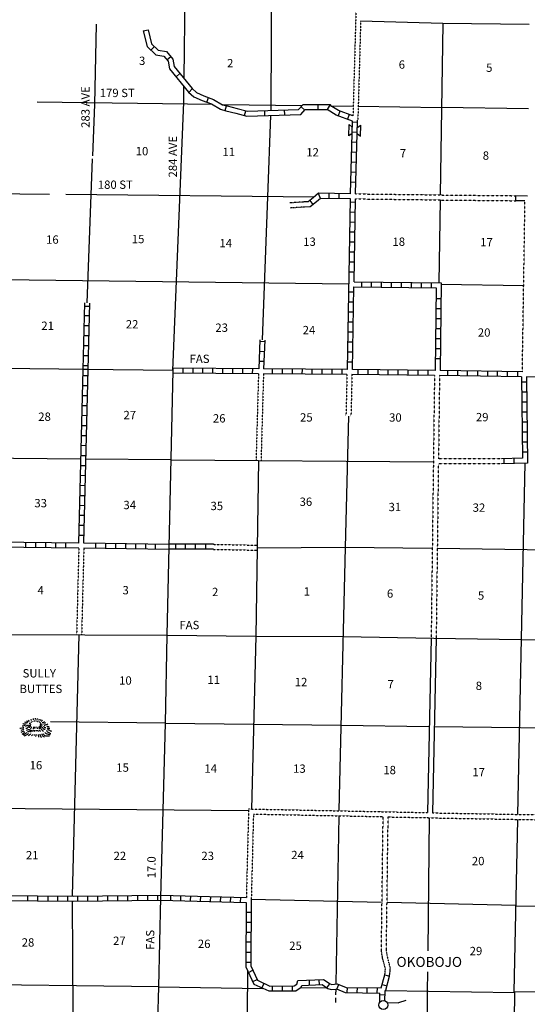
# Model space of a CAD drawing. Extents: x 1048813 to 1640443, y 16154738 to 16531543.
# Drawn here: x 1255638 to 1286115, y 16222564 to 16281679 of the extents above; entities that cross this region are included whole.
import ezdxf

# ---------------------------------------------------------------- set-up
doc = ezdxf.new("R2010")
doc.units = 0
doc.header["$MEASUREMENT"] = 0
doc.linetypes.add('DGN_STYLE_3', pattern=[0.0011, 0, -0.0011])
doc.linetypes.add('DGN_STYLE_4', pattern=[0.0022, 0, -0.0011, 0, -0.0011])
for name, color, linetype in [('L10', 7, 'CONTINUOUS'), ('L11', 7, 'CONTINUOUS'), ('L13', 7, 'CONTINUOUS'), ('L14', 7, 'CONTINUOUS'), ('L16', 7, 'CONTINUOUS'), ('L18', 7, 'CONTINUOUS'), ('L19', 7, 'CONTINUOUS'), ('L2', 7, 'CONTINUOUS'), ('L21', 7, 'CONTINUOUS'), ('L22', 7, 'CONTINUOUS'), ('L28', 7, 'CONTINUOUS'), ('L3', 7, 'CONTINUOUS'), ('L30', 7, 'CONTINUOUS'), ('L4', 7, 'CONTINUOUS'), ('L8', 7, 'CONTINUOUS'), ('L9', 7, 'CONTINUOUS')]:
    doc.layers.add(name, color=color, linetype=linetype)
doc.styles.add('STYLE-FONT002', font='font002.shx')

# ---------------------------------------------------------------- blocks, each defined once
blk = doc.blocks.new('MTN_1')
at = {"layer": 'L19', "color": 7, "linetype": 'CONTINUOUS', "flags": 128}
for points in [[(-671, 79), (-713, 58), (-781, 42), (-829, 42)], [(-591, 148), (-729, 148), (-755, 180), (-781, 201)], [(-507, 222), (-655, 275)], [(-465, 275), (-554, 333)], [(-391, 317), (-433, 391)], [(-264, 380), (-280, 454)], [(-137, 422), (-137, 496)], [(-21, 438), (-16, 512)], [(79, 407), (100, 491)], [(169, 396), (216, 480)], [(253, 380), (312, 438)], [(312, 322), (401, 391)], [(528, 222), (570, 238), (586, 248)], [(586, 137), (660, 137), (713, 180)], [(655, 42), (686, 21), (792, 5)], [(-729, -42), (-781, -79), (-840, -95), (-913, -111), (-956, -111)], [(-729, -137), (-781, -185), (-840, -211), (-908, -227)], [(-723, -243), (-771, -296), (-829, -317), (-898, -354)], [(702, -58), (734, -84), (845, -95)]]:
    blk.add_lwpolyline(points, dxfattribs=at)
at = {"layer": 'L19', "color": 7, "linetype": 'CONTINUOUS'}
for points, knots in [([(-454, 100), (-485, 62), (-530, 62), (-570, 48), (-591, 40), (-614, 24), (-634, 32)], [0, 0, 0, 0, 0.661443, 0.661443, 0.661443, 1, 1, 1, 1]), ([(-317, 148), (-319, 142), (-329, 142), (-333, 137), (-351, 116), (-359, 83), (-380, 63), (-393, 51), (-407, 41), (-422, 32), (-433, 26), (-443, 21), (-454, 16)], [0, 0, 0, 0, 0.097563, 0.097563, 0.097563, 0.54789, 0.54789, 0.54789, 0.818482, 0.818482, 0.818482, 1, 1, 1, 1]), ([(-306, 63), (-314, 52), (-324, 43), (-333, 32), (-345, 15), (-351, -5), (-364, -21), (-376, -35), (-391, -44), (-407, -53), (-411, -55), (-418, -55), (-422, -58)], [0, 0, 0, 0, 0.239325, 0.239325, 0.239325, 0.596675, 0.596675, 0.596675, 0.9031, 0.9031, 0.9031, 1, 1, 1, 1]), ([(-317, 206), (-329, 199), (-341, 194), (-354, 190), (-371, 185), (-391, 202), (-407, 201)], [0, 0, 0, 0, 0.427521, 0.427521, 0.427521, 1, 1, 1, 1]), ([(-248, 0), (-254, -24), (-262, -47), (-275, -69), (-287, -90), (-304, -107), (-317, -127), (-322, -135), (-325, -144), (-333, -153)], [0, 0, 0, 0, 0.417507, 0.417507, 0.417507, 0.825216, 0.825216, 0.825216, 1, 1, 1, 1]), ([(-248, 248), (-258, 259), (-268, 270), (-280, 280), (-288, 286), (-297, 291), (-306, 296)], [0, 0, 0, 0, 0.592665, 0.592665, 0.592665, 1, 1, 1, 1]), ([(-79, 317), (-83, 324), (-88, 331), (-90, 338), (-92, 346), (-85, 356), (-79, 364)], [0, 0, 0, 0, 0.453688, 0.453688, 0.453688, 1, 1, 1, 1]), ([(-58, 0), (-63, -22), (-61, -46), (-58, -69), (-56, -85), (-49, -100), (-48, -116)], [0, 0, 0, 0, 0.585071, 0.585071, 0.585071, 1, 1, 1, 1]), ([(0, 322), (8, 326), (18, 329), (21, 338), (24, 347), (24, 356), (26, 364)], [0, 0, 0, 0, 0.495022, 0.495022, 0.495022, 1, 1, 1, 1]), ([(42, 0), (49, 18), (71, -43), (79, -69), (87, -91), (75, -115), (84, -137)], [0, 0, 0, 0, 0.531019, 0.531019, 0.531019, 1, 1, 1, 1]), ([(100, 317), (104, 318), (108, 319), (111, 322), (118, 330), (120, 339), (121, 348)], [0, 0, 0, 0, 0.2934, 0.2934, 0.2934, 1, 1, 1, 1]), ([(153, 21), (167, -8), (178, -38), (185, -69), (188, -84), (192, -100), (195, -116), (197, -123), (199, -130), (201, -137)], [0, 0, 0, 0, 0.574674, 0.574674, 0.574674, 0.868567, 0.868567, 0.868567, 1, 1, 1, 1]), ([(169, 275), (180, 278), (191, 283), (201, 290), (207, 295), (213, 300), (216, 306)], [0, 0, 0, 0, 0.612574, 0.612574, 0.612574, 1, 1, 1, 1]), ([(227, 42), (228, 28), (232, 14), (238, 0), (243, -13), (253, -24), (259, -37), (268, -55), (270, -76), (280, -95), (287, -109), (298, -119), (312, -127)], [0, 0, 0, 0, 0.225933, 0.225933, 0.225933, 0.446826, 0.446826, 0.446826, 0.767517, 0.767517, 0.767517, 1, 1, 1, 1]), ([(238, 248), (245, 244), (252, 240), (259, 238), (266, 235), (273, 242), (280, 248)], [0, 0, 0, 0, 0.5, 0.5, 0.5, 1, 1, 1, 1]), ([(253, 180), (262, 180), (271, 180), (280, 180), (299, 180), (319, 180), (338, 180)], [0, 0, 0, 0, 0.3125, 0.3125, 0.3125, 1, 1, 1, 1]), ([(259, 132), (263, 112), (271, 93), (280, 74), (290, 53), (301, 34), (317, 16), (332, -2), (349, -14), (370, -26), (383, -35), (398, -42), (412, -42)], [0, 0, 0, 0, 0.253955, 0.253955, 0.253955, 0.536831, 0.536831, 0.536831, 0.814671, 0.814671, 0.814671, 1, 1, 1, 1]), ([(269, 148), (286, 133), (307, 127), (327, 121), (352, 115), (377, 112), (401, 116)], [0, 0, 0, 0, 0.46262, 0.46262, 0.46262, 1, 1, 1, 1]), ([(375, 259), (387, 253), (400, 250), (412, 248), (452, 242), (487, 314), (517, 317)], [0, 0, 0, 0, 0.233833, 0.233833, 0.233833, 1, 1, 1, 1]), ([(459, 48), (464, 27), (475, 8), (486, -11), (503, -42), (577, -64), (591, -37)], [0, 0, 0, 0, 0.369528, 0.369528, 0.369528, 1, 1, 1, 1]), ([(496, 121), (506, 109), (514, 97), (528, 90), (536, 85), (546, 88), (554, 90)], [0, 0, 0, 0, 0.629225, 0.629225, 0.629225, 1, 1, 1, 1]), ([(-671, -312), (-682, -328), (-695, -340), (-708, -354), (-722, -370), (-734, -386), (-750, -401), (-780, -430), (-816, -451), (-850, -475)], [0, 0, 0, 0, 0.229729, 0.229729, 0.229729, 0.489961, 0.489961, 0.489961, 1, 1, 1, 1]), ([(-554, -354), (-572, -375), (-592, -394), (-612, -412), (-629, -427), (-647, -441), (-665, -454), (-697, -477), (-730, -495), (-766, -512)], [0, 0, 0, 0, 0.309166, 0.309166, 0.309166, 0.563677, 0.563677, 0.563677, 1, 1, 1, 1]), ([(-449, -412), (-457, -418), (-467, -422), (-475, -428), (-502, -446), (-522, -472), (-549, -491), (-599, -525), (-654, -550), (-713, -560)], [0, 0, 0, 0, 0.100732, 0.100732, 0.100732, 0.419277, 0.419277, 0.419277, 1, 1, 1, 1]), ([(-480, -42), (-489, -51), (-498, -60), (-507, -69), (-519, -81), (-534, -91), (-549, -100), (-567, -111), (-593, -110), (-612, -100)], [0, 0, 0, 0, 0.243234, 0.243234, 0.243234, 0.587218, 0.587218, 0.587218, 1, 1, 1, 1]), ([(-396, -143), (-401, -152), (-405, -161), (-412, -169), (-423, -182), (-440, -189), (-454, -195), (-492, -213), (-543, -211), (-581, -227)], [0, 0, 0, 0, 0.145761, 0.145761, 0.145761, 0.381589, 0.381589, 0.381589, 1, 1, 1, 1]), ([(-338, -211), (-344, -227), (-355, -240), (-364, -253), (-392, -292), (-468, -318), (-496, -312)], [0, 0, 0, 0, 0.256728, 0.256728, 0.256728, 1, 1, 1, 1]), ([(-322, -433), (-339, -451), (-357, -468), (-375, -486), (-400, -510), (-425, -533), (-454, -554)], [0, 0, 0, 0, 0.41601, 0.41601, 0.41601, 1, 1, 1, 1]), ([(-264, -216), (-268, -229), (-271, -241), (-275, -253), (-284, -283), (-321, -325), (-333, -327)], [0, 0, 0, 0, 0.290222, 0.290222, 0.290222, 1, 1, 1, 1]), ([(-195, -459), (-201, -474), (-208, -488), (-216, -502), (-228, -521), (-244, -538), (-259, -554)], [0, 0, 0, 0, 0.411243, 0.411243, 0.411243, 1, 1, 1, 1]), ([(-164, -216), (-168, -229), (-174, -241), (-180, -253), (-187, -269), (-194, -283), (-206, -296)], [0, 0, 0, 0, 0.446679, 0.446679, 0.446679, 1, 1, 1, 1]), ([(-132, -11), (-137, -33), (-143, -56), (-148, -79), (-153, -100), (-158, -121), (-164, -143)], [0, 0, 0, 0, 0.518918, 0.518918, 0.518918, 1, 1, 1, 1]), ([(-79, -459), (-86, -479), (-93, -498), (-100, -517), (-102, -523), (-104, -528), (-106, -533)], [0, 0, 0, 0, 0.787295, 0.787295, 0.787295, 1, 1, 1, 1]), ([(-79, -216), (-81, -231), (-85, -245), (-90, -259), (-93, -268), (-96, -294), (-100, -285)], [0, 0, 0, 0, 0.604943, 0.604943, 0.604943, 1, 1, 1, 1]), ([(21, -470), (18, -484), (15, -498), (11, -512), (4, -535), (-9, -555), (-21, -576), (-24, -581), (-30, -585), (-32, -591)], [0, 0, 0, 0, 0.326348, 0.326348, 0.326348, 0.857309, 0.857309, 0.857309, 1, 1, 1, 1]), ([(11, -216), (11, -224), (11, -231), (11, -238), (11, -250), (11, -262), (11, -275)], [0, 0, 0, 0, 0.363636, 0.363636, 0.363636, 1, 1, 1, 1]), ([(95, -201), (99, -215), (102, -229), (111, -243), (121, -258), (140, -274), (153, -269)], [0, 0, 0, 0, 0.475248, 0.475248, 0.475248, 1, 1, 1, 1]), ([(137, -470), (135, -485), (134, -502), (137, -517), (138, -523), (142, -528), (143, -533), (146, -556), (150, -579), (153, -602), (155, -612), (156, -623), (158, -634)], [0, 0, 0, 0, 0.286659, 0.286659, 0.286659, 0.387323, 0.387323, 0.387323, 0.806258, 0.806258, 0.806258, 1, 1, 1, 1]), ([(201, -180), (204, -192), (208, -204), (216, -216), (231, -237), (253, -275), (269, -259)], [0, 0, 0, 0, 0.37292, 0.37292, 0.37292, 1, 1, 1, 1]), ([(243, -454), (245, -470), (247, -486), (253, -502), (261, -522), (271, -540), (280, -560), (287, -574), (293, -588), (301, -602), (311, -620), (325, -634), (338, -649)], [0, 0, 0, 0, 0.221365, 0.221365, 0.221365, 0.511484, 0.511484, 0.511484, 0.726239, 0.726239, 0.726239, 1, 1, 1, 1]), ([(317, -153), (329, -168), (341, -184), (354, -195), (381, -221), (427, -245), (454, -269)], [0, 0, 0, 0, 0.310552, 0.310552, 0.310552, 1, 1, 1, 1]), ([(359, -433), (363, -451), (366, -468), (370, -486), (373, -504), (389, -518), (401, -533), (418, -554), (433, -573), (454, -591), (476, -610), (501, -621), (528, -628)], [0, 0, 0, 0, 0.197892, 0.197892, 0.197892, 0.407789, 0.407789, 0.407789, 0.696264, 0.696264, 0.696264, 1, 1, 1, 1]), ([(412, -84), (418, -96), (426, -106), (433, -116), (458, -150), (531, -175), (554, -153)], [0, 0, 0, 0, 0.230753, 0.230753, 0.230753, 1, 1, 1, 1]), ([(433, -428), (441, -446), (456, -460), (470, -475), (489, -496), (507, -519), (533, -528), (561, -537), (589, -540), (618, -544), (646, -548), (674, -552), (702, -554), (739, -558), (776, -558), (813, -554)], [0, 0, 0, 0, 0.141768, 0.141768, 0.141768, 0.335992, 0.335992, 0.335992, 0.538401, 0.538401, 0.538401, 0.738888, 0.738888, 0.738888, 1, 1, 1, 1]), ([(533, -354), (561, -381), (592, -406), (628, -417), (648, -423), (667, -428), (686, -433), (716, -440), (745, -448), (776, -454), (804, -460), (832, -459), (861, -459)], [0, 0, 0, 0, 0.325175, 0.325175, 0.325175, 0.496557, 0.496557, 0.496557, 0.75906, 0.75906, 0.75906, 1, 1, 1, 1]), ([(644, -211), (653, -243), (662, -276), (686, -301), (715, -329), (755, -334), (787, -354), (807, -366), (824, -384), (845, -396), (863, -407), (889, -409), (908, -401)], [0, 0, 0, 0, 0.285114, 0.285114, 0.285114, 0.610898, 0.610898, 0.610898, 0.817276, 0.817276, 0.817276, 1, 1, 1, 1]), ([(686, -116), (688, -146), (723, -164), (750, -180), (771, -192), (798, -189), (818, -201), (835, -210), (845, -232), (861, -243), (880, -256), (915, -246), (935, -259)], [0, 0, 0, 0, 0.301948, 0.301948, 0.301948, 0.543952, 0.543952, 0.543952, 0.745251, 0.745251, 0.745251, 1, 1, 1, 1])]:
    blk.add_open_spline(points, degree=3, knots=knots, dxfattribs=at)
for points in [[(-180, 290), (-180, 299), (-180, 308), (-180, 317)], [(433, 180), (441, 176), (451, 178), (459, 180)]]:
    blk.add_open_spline(points, degree=3, dxfattribs=at)
blk = doc.blocks.new('COW_1')
at = {"layer": 'L18', "color": 7, "linetype": 'CONTINUOUS'}
for p, q in [((0, 0), (-153, -199)), ((-145, 498), (521, 499)), ((3, 301), (-145, 498)), ((0, 0), (370, 4)), ((3, 301), (367, 305)), ((367, 305), (521, 499)), ((370, 4), (512, -204)), ((-153, -199), (512, -204))]:
    blk.add_line(p, q, dxfattribs=at)
blk = doc.blocks.new('TWN_1')
at = {"layer": 'L16', "color": 7, "linetype": 'CONTINUOUS'}
blk.add_circle((3, -1), 269, dxfattribs=at)

msp = doc.modelspace()

# ---------------------------------------------------------------- linework, layer by layer
at = {"layer": 'L10', "color": 30, "linetype": 'CONTINUOUS', "flags": 128}
for points in [[(1281035, 16281452), (1276109, 16281581)], [(1286223, 16281395), (1281035, 16281457)], [(1280342, 16244547), (1280125, 16234072)], [(1280643, 16244547), (1280426, 16234056)], [(1277694, 16222672), (1278380, 16222652)], [(1278822, 16222799), (1278380, 16222652)]]:
    msp.add_lwpolyline(points, dxfattribs=at)
at = {"layer": 'L11', "color": 31, "linetype": 'DGN_STYLE_3', "flags": 128}
for points in [[(1276035, 16289525), (1275647, 16275904)], [(1276109, 16281581), (1275940, 16275644)], [(1275796, 16270921), (1280874, 16270861)], [(1275801, 16271222), (1280879, 16271162)], [(1280879, 16271155), (1285426, 16271111)], [(1272719, 16270735), (1271862, 16270676)], [(1272744, 16270429), (1271887, 16270372)], [(1280874, 16270854), (1285426, 16270810)], [(1285817, 16260535), (1285976, 16270794)], [(1269975, 16260411), (1269828, 16255218)], [(1270275, 16260408), (1270128, 16255210)], [(1275287, 16260373), (1275226, 16257891)], [(1275587, 16260370), (1275526, 16257878)], [(1280543, 16260319), (1280342, 16244547)], [(1280844, 16260313), (1280785, 16255313)], [(1280775, 16255012), (1280643, 16244547)], [(1284568, 16255017), (1280775, 16255012)], [(1284572, 16255318), (1280785, 16255313)], [(1259186, 16249954), (1259054, 16244747)], [(1259487, 16249943), (1259355, 16244746)], [(1267269, 16249880), (1269893, 16249827)], [(1267280, 16250181), (1269904, 16250128)], [(1269381, 16234292), (1269245, 16228969)], [(1269381, 16234292), (1280125, 16234072)], [(1269673, 16233985), (1269545, 16228960)], [(1269673, 16233985), (1277459, 16233829)], [(1277573, 16224471), (1277596, 16224694), (1277443, 16225254), (1277354, 16225761), (1277459, 16233829)], [(1277862, 16224429), (1277892, 16224726), (1277744, 16225317), (1277654, 16225792), (1277760, 16233813)], [(1277760, 16233813), (1280239, 16233768)], [(1280239, 16233758), (1289829, 16233590)], [(1280426, 16234056), (1289990, 16233888)]]:
    msp.add_lwpolyline(points, dxfattribs=at)
at = {"layer": 'L13', "color": 7, "linetype": 'CONTINUOUS'}
msp.add_line((1296427, 16249709), (1280712, 16249938), dxfattribs=at)
at = {"layer": 'L13', "color": 7, "linetype": 'CONTINUOUS', "flags": 128}
for points in [[(1270785, 16289728), (1270715, 16276233)], [(1265554, 16283277), (1265487, 16278159)], [(1260220, 16281402), (1260120, 16276597)], [(1281035, 16281457), (1280879, 16271155)], [(1265481, 16277689), (1265469, 16276718)], [(1267217, 16276581), (1256678, 16276729)], [(1260120, 16276597), (1260004, 16273513)], [(1265469, 16276718), (1264813, 16260612)], [(1272584, 16276505), (1267830, 16276572)], [(1270717, 16276518), (1270713, 16276409)], [(1275663, 16276468), (1274328, 16276486)], [(1280958, 16276394), (1275963, 16276463)], [(1286179, 16276326), (1280958, 16276399)], [(1270695, 16275932), (1270516, 16271050)], [(1259993, 16273318), (1259676, 16264672)], [(1257422, 16271185), (1253837, 16271227)], [(1273314, 16271021), (1258409, 16271180)], [(1270513, 16271050), (1270199, 16262451)], [(1280874, 16270861), (1280799, 16265876)], [(1275400, 16265794), (1254612, 16266053)], [(1285902, 16265704), (1280933, 16265789)], [(1275376, 16257884), (1275184, 16249986)], [(1259286, 16255303), (1239196, 16255493)], [(1264734, 16255253), (1259592, 16255303)], [(1264734, 16255257), (1280479, 16255128)], [(1269978, 16255214), (1269819, 16244663)], [(1285970, 16255044), (1285534, 16233966)], [(1280379, 16249938), (1275184, 16249986), (1269904, 16249959)], [(1275184, 16249986), (1274803, 16234214)], [(1259189, 16244746), (1258784, 16229077)], [(1269819, 16244663), (1269554, 16234288)], [(1264386, 16239452), (1257496, 16239526)], [(1264386, 16239452), (1274946, 16239320)], [(1274946, 16239320), (1280205, 16239251)], [(1280527, 16239251), (1296049, 16239061)], [(1269378, 16234173), (1238061, 16234462)], [(1274803, 16233876), (1274619, 16223802)], [(1280153, 16225772), (1280239, 16233758)], [(1285528, 16233665), (1285314, 16223307)], [(1258784, 16228754), (1258853, 16218670)], [(1269545, 16228886), (1277359, 16228702)], [(1277702, 16228696), (1285422, 16228512)], [(1285420, 16228454), (1295495, 16228480)], [(1269318, 16224589), (1269270, 16219509)], [(1280128, 16223353), (1280140, 16224518)], [(1263996, 16223622), (1250792, 16223774)], [(1263996, 16223622), (1270242, 16223522)], [(1272512, 16223580), (1274038, 16223554)], [(1274613, 16223469), (1274603, 16223126)], [(1277602, 16223395), (1285338, 16223267)], [(1280096, 16220713), (1280127, 16223353)], [(1285339, 16223306), (1285284, 16218120)], [(1295754, 16223152), (1285314, 16223307)], [(1274603, 16222946), (1274592, 16222677)]]:
    msp.add_lwpolyline(points, dxfattribs=at)
at = {"layer": 'L2', "color": 7, "linetype": 'DGN_STYLE_4'}
msp.add_open_spline([(1278684, 16313510), (1279078, 16311982), (1279473, 16310454), (1279867, 16308927), (1280051, 16308213), (1279904, 16307450), (1279867, 16306714), (1279817, 16305738), (1279731, 16304766), (1279576, 16303794), (1279461, 16303068), (1279219, 16302386), (1278837, 16301730), (1278367, 16300923), (1277794, 16300263), (1277111, 16299655), (1275216, 16297968), (1273290, 16296437), (1271192, 16295072), (1269286, 16293832), (1267147, 16293006), (1265279, 16291714), (1263910, 16290767), (1262594, 16289753), (1261377, 16288614), (1260107, 16287426), (1258847, 16286239), (1257676, 16284961), (1256213, 16283364), (1254751, 16281768), (1253288, 16280172)], degree=3, knots=[0, 0, 0, 0, 0.103488, 0.103488, 0.103488, 0.151858, 0.151858, 0.151858, 0.216014, 0.216014, 0.216014, 0.263958, 0.263958, 0.263958, 0.322978, 0.322978, 0.322978, 0.486646, 0.486646, 0.486646, 0.635331, 0.635331, 0.635331, 0.74428, 0.74428, 0.74428, 0.857992, 0.857992, 0.857992, 1, 1, 1, 1], dxfattribs=at)
at = {"layer": 'L3', "color": 2, "linetype": 'CONTINUOUS', "flags": 128}
for points in [[(1264386, 16239452), (1264502, 16244727)], [(1264502, 16244727), (1269819, 16244663), (1275067, 16244653), (1280495, 16244547)], [(1280495, 16244547), (1290970, 16244394), (1291609, 16244389)], [(1264127, 16214905), (1264127, 16214921), (1263953, 16215803), (1263953, 16218247), (1263953, 16219905), (1263879, 16220555), (1263927, 16221537), (1263996, 16223622), (1264112, 16228971), (1264386, 16239452)]]:
    msp.add_lwpolyline(points, dxfattribs=at)
at = {"layer": 'L4', "color": 2, "linetype": 'CONTINUOUS', "flags": 128}
for points in [[(1259742, 16260677), (1254482, 16260739)], [(1264852, 16260612), (1259440, 16260674)], [(1264502, 16244727), (1264852, 16260612)], [(1250207, 16242086), (1250890, 16242079), (1251098, 16242111), (1251233, 16242165), (1251300, 16242201), (1251533, 16242362), (1254049, 16244575), (1254220, 16244671), (1254312, 16244710), (1254447, 16244746), (1254606, 16244764), (1264502, 16244727)]]:
    msp.add_lwpolyline(points, dxfattribs=at)
at = {"layer": 'L8', "color": 1, "linetype": 'CONTINUOUS'}
for p, q in [((1273564, 16276282), (1273564, 16276580)), ((1274276, 16276581), (1274103, 16276281)), ((1274851, 16276196), (1274751, 16275911)), ((1275421, 16275984), (1275321, 16275705)), ((1275917, 16275509), (1275616, 16275520)), ((1275902, 16274913), (1275601, 16274918)), ((1275886, 16274311), (1275585, 16274321)), ((1275870, 16273714), (1275569, 16273719)), ((1275854, 16273112), (1275553, 16273123)), ((1275838, 16272510), (1275537, 16272521)), ((1275828, 16271914), (1275527, 16271919)), ((1273695, 16270953), (1273578, 16271253)), ((1274217, 16270947), (1274217, 16271243)), ((1274819, 16270937), (1274819, 16271238)), ((1285426, 16270810), (1285426, 16271111)), ((1273251, 16270588), (1273072, 16270826)), ((1275796, 16270710), (1275495, 16270720)), ((1275785, 16270113), (1275484, 16270118)), ((1275775, 16269511), (1275479, 16269522)), ((1275759, 16268920), (1275458, 16268920)), ((1275754, 16268318), (1275453, 16268318)), ((1275743, 16267721), (1275442, 16267721)), ((1275727, 16267119), (1275426, 16267119)), ((1275717, 16266523), (1275421, 16266523)), ((1276171, 16265636), (1276171, 16265937)), ((1276767, 16265630), (1276767, 16265926)), ((1277369, 16265620), (1277369, 16265921)), ((1277971, 16265609), (1277971, 16265910)), ((1278568, 16265604), (1278568, 16265905)), ((1279170, 16265593), (1279170, 16265894)), ((1279766, 16265588), (1279766, 16265889)), ((1280368, 16265578), (1280368, 16265878)), ((1275696, 16265319), (1275395, 16265319)), ((1259835, 16264459), (1259534, 16264469)), ((1275685, 16264722), (1275384, 16264722)), ((1280627, 16264939), (1280928, 16264939)), ((1259819, 16263893), (1259518, 16263904)), ((1275680, 16264120), (1275379, 16264120)), ((1280616, 16264337), (1280917, 16264337)), ((1259809, 16263297), (1259513, 16263302)), ((1275669, 16263518), (1275368, 16263518)), ((1280616, 16263735), (1280917, 16263735)), ((1259793, 16262695), (1259497, 16262705)), ((1275653, 16262922), (1275352, 16262922)), ((1280611, 16263138), (1280912, 16263138)), ((1259777, 16262093), (1259476, 16262103)), ((1270345, 16262343), (1270046, 16262354)), ((1275643, 16262320), (1275342, 16262320)), ((1280601, 16262536), (1280902, 16262536)), ((1259761, 16261496), (1259460, 16261501)), ((1270323, 16261747), (1270025, 16261757)), ((1275638, 16261718), (1275337, 16261718)), ((1280601, 16261934), (1280902, 16261934)), ((1259751, 16260896), (1259450, 16260901)), ((1270301, 16261150), (1270003, 16261161)), ((1275616, 16261121), (1275321, 16261121)), ((1280595, 16261338), (1280896, 16261338)), ((1259735, 16260297), (1259434, 16260303)), ((1264851, 16260463), (1264854, 16260761)), ((1265447, 16260457), (1265450, 16260755)), ((1266044, 16260451), (1266047, 16260749)), ((1266640, 16260445), (1266643, 16260743)), ((1267237, 16260439), (1267240, 16260737)), ((1267834, 16260433), (1267837, 16260732)), ((1268430, 16260427), (1268433, 16260726)), ((1269027, 16260421), (1269030, 16260720)), ((1269623, 16260415), (1269626, 16260714)), ((1270817, 16260405), (1270819, 16260704)), ((1271414, 16260401), (1271416, 16260699)), ((1272010, 16260397), (1272012, 16260695)), ((1272607, 16260393), (1272609, 16260691)), ((1273203, 16260388), (1273205, 16260687)), ((1273800, 16260384), (1273802, 16260682)), ((1274397, 16260380), (1274399, 16260678)), ((1274993, 16260375), (1274995, 16260674)), ((1275933, 16260662), (1275933, 16260361)), ((1276535, 16260662), (1276535, 16260361)), ((1277137, 16260651), (1277137, 16260356)), ((1277734, 16260646), (1277734, 16260345)), ((1278336, 16260646), (1278336, 16260345)), ((1278937, 16260635), (1278937, 16260334)), ((1279534, 16260630), (1279534, 16260329)), ((1280136, 16260630), (1280136, 16260329)), ((1281335, 16260313), (1281335, 16260614)), ((1281936, 16260303), (1281936, 16260604)), ((1282533, 16260297), (1282533, 16260593)), ((1283135, 16260276), (1283135, 16260577)), ((1283737, 16260271), (1283737, 16260572)), ((1284333, 16260261), (1284333, 16260561)), ((1284935, 16260255), (1284935, 16260551)), ((1285537, 16260245), (1285537, 16260546)), ((1259719, 16259696), (1259418, 16259701)), ((1285785, 16259938), (1286086, 16259938)), ((1259714, 16259094), (1259413, 16259104)), ((1285785, 16259337), (1286086, 16259337)), ((1259692, 16258497), (1259397, 16258502)), ((1285796, 16258735), (1286092, 16258735)), ((1259677, 16257895), (1259376, 16257906)), ((1285796, 16258138), (1286092, 16258138)), ((1259671, 16257293), (1259370, 16257304)), ((1285801, 16257536), (1286102, 16257536)), ((1259650, 16256696), (1259355, 16256702)), ((1285801, 16256934), (1286102, 16256934)), ((1259634, 16256095), (1259339, 16256105)), ((1285812, 16256337), (1286113, 16256337)), ((1259619, 16255493), (1259318, 16255503)), ((1285812, 16255736), (1286113, 16255736)), ((1284708, 16255318), (1284708, 16255017)), ((1285310, 16255329), (1285310, 16255028)), ((1259613, 16254896), (1259312, 16254901)), ((1259592, 16254294), (1259296, 16254305)), ((1259576, 16253697), (1259275, 16253703)), ((1259571, 16253095), (1259270, 16253101)), ((1259555, 16252494), (1259254, 16252504)), ((1259534, 16251902), (1259238, 16251902)), ((1259518, 16251306), (1259217, 16251306)), ((1256002, 16249986), (1256002, 16250287)), ((1256604, 16249986), (1256604, 16250287)), ((1257200, 16249980), (1257200, 16250276)), ((1257802, 16249970), (1257802, 16250271)), ((1258404, 16249959), (1258404, 16250260)), ((1259513, 16250704), (1259212, 16250704)), ((1260205, 16249943), (1260205, 16250244)), ((1260801, 16249938), (1260801, 16250239)), ((1261403, 16249922), (1261403, 16250218)), ((1262005, 16249912), (1262005, 16250213)), ((1262602, 16249901), (1262602, 16250202)), ((1263204, 16249896), (1263204, 16250197)), ((1263800, 16249885), (1263800, 16250186)), ((1265004, 16249880), (1265004, 16250181)), ((1265601, 16249880), (1265601, 16250181)), ((1266202, 16249880), (1266202, 16250181)), ((1266804, 16249880), (1266804, 16250181)), ((1256134, 16228776), (1256134, 16229077)), ((1256736, 16228770), (1256736, 16229071)), ((1257338, 16228770), (1257338, 16229071)), ((1257934, 16228760), (1257934, 16229061)), ((1258536, 16228754), (1258536, 16229055)), ((1259138, 16228754), (1259138, 16229055)), ((1259735, 16228760), (1259735, 16229061)), ((1260337, 16228770), (1260337, 16229071)), ((1260938, 16228776), (1260938, 16229077)), ((1261535, 16228786), (1261535, 16229087)), ((1262137, 16228797), (1262137, 16229092)), ((1262734, 16228802), (1262734, 16229103)), ((1263336, 16228813), (1263336, 16229114)), ((1263937, 16228818), (1263937, 16229119)), ((1264703, 16228802), (1264714, 16229103)), ((1265305, 16228786), (1265310, 16229087)), ((1265902, 16228770), (1265912, 16229071)), ((1266503, 16228754), (1266509, 16229055)), ((1267100, 16228739), (1267111, 16229034)), ((1267702, 16228718), (1267713, 16229018)), ((1268304, 16228702), (1268309, 16229003)), ((1268900, 16228686), (1268911, 16228987)), ((1269238, 16228105), (1269534, 16228105)), ((1269238, 16227503), (1269534, 16227503)), ((1269228, 16226901), (1269529, 16226901)), ((1269217, 16226305), (1269518, 16226305)), ((1269217, 16225703), (1269518, 16225703)), ((1269212, 16225101), (1269513, 16225101)), ((1269370, 16224472), (1269634, 16224604)), ((1277559, 16224335), (1277845, 16224251)), ((1269629, 16223929), (1269893, 16224061)), ((1270183, 16223554), (1270321, 16223818)), ((1270812, 16223364), (1270812, 16223659)), ((1271408, 16223369), (1271408, 16223670)), ((1272010, 16223369), (1272010, 16223670)), ((1273035, 16223717), (1273029, 16224018)), ((1273636, 16223738), (1273626, 16224034)), ((1274085, 16223554), (1274254, 16223802)), ((1274687, 16223469), (1274793, 16223754)), ((1275305, 16223279), (1275310, 16223580)), ((1277396, 16223760), (1277686, 16223680)), ((1275902, 16223269), (1275912, 16223569)), ((1276503, 16223263), (1276509, 16223559)), ((1277100, 16223253), (1277111, 16223554)), ((1277269, 16223147), (1277570, 16223137))]:
    msp.add_line(p, q, dxfattribs=at)
at = {"layer": 'L8', "color": 1, "linetype": 'CONTINUOUS', "flags": 128}
for points in [[(1273116, 16276581), (1274276, 16276581)], [(1273116, 16276281), (1274103, 16276281)], [(1275611, 16275219), (1275616, 16275594), (1274645, 16275953), (1274103, 16276281)], [(1274370, 16276460), (1274276, 16276581)], [(1275647, 16275904), (1274777, 16276222), (1274370, 16276460)], [(1275912, 16275229), (1275917, 16275645)], [(1275500, 16271227), (1275601, 16274855)], [(1275801, 16271222), (1275896, 16274839)], [(1275500, 16271227), (1273578, 16271254), (1273267, 16270979), (1272961, 16270752), (1272719, 16270735)], [(1275495, 16270926), (1273695, 16270953), (1273452, 16270747), (1273077, 16270451), (1272744, 16270429)], [(1275310, 16260672), (1275495, 16270926)], [(1275712, 16265947), (1275796, 16270921)], [(1286133, 16271091), (1285426, 16271111)], [(1285976, 16270794), (1285426, 16270810)], [(1275611, 16260672), (1275696, 16265646)], [(1275696, 16265646), (1280638, 16265572), (1280585, 16260620)], [(1275712, 16265947), (1280934, 16265874)], [(1280934, 16265874), (1280886, 16260614)], [(1259441, 16260681), (1259539, 16264679)], [(1259742, 16260670), (1259839, 16264665)], [(1270049, 16262456), (1269986, 16260711)], [(1270349, 16262445), (1270286, 16260708)], [(1259196, 16250255), (1259448, 16260681)], [(1259497, 16250244), (1259749, 16260670)], [(1269975, 16260411), (1264851, 16260462)], [(1269986, 16260711), (1264854, 16260762)], [(1275287, 16260373), (1270275, 16260408)], [(1275310, 16260672), (1270286, 16260708)], [(1280543, 16260319), (1275587, 16260370)], [(1280585, 16260620), (1275611, 16260672)], [(1285775, 16260234), (1280844, 16260313)], [(1285817, 16260535), (1280886, 16260614)], [(1285775, 16260234), (1285817, 16255345), (1284572, 16255318)], [(1286076, 16260229), (1286118, 16255044), (1284568, 16255017)], [(1296585, 16260170), (1291335, 16260197), (1286076, 16260229)], [(1259196, 16250255), (1254217, 16250302)], [(1264622, 16250179), (1259497, 16250244)], [(1259186, 16249954), (1254212, 16250001)], [(1264616, 16249878), (1259487, 16249943)], [(1267280, 16249880), (1264616, 16249880)], [(1267280, 16250181), (1264622, 16250181)], [(1252369, 16229114), (1258864, 16229055), (1264112, 16229119)], [(1264117, 16229119), (1269245, 16228969)], [(1269545, 16228960), (1269513, 16224868), (1269919, 16224013), (1270659, 16223659), (1272126, 16223670), (1272269, 16223781), (1272338, 16224002), (1273885, 16224045), (1274270, 16223786), (1274376, 16223744), (1274692, 16223786), (1275242, 16223580), (1277338, 16223543)], [(1252360, 16228813), (1258864, 16228754), (1264112, 16228818)], [(1264101, 16228818), (1269244, 16228681), (1269212, 16224805), (1269703, 16223781), (1270595, 16223364), (1272227, 16223369), (1272538, 16223596), (1272570, 16223701), (1273800, 16223744), (1274138, 16223522), (1274344, 16223443), (1274592, 16223480)], [(1277338, 16223543), (1277559, 16224335)], [(1277559, 16224335), (1277573, 16224471)], [(1277570, 16222769), (1277575, 16223353), (1277612, 16223411), (1277845, 16224251)], [(1277845, 16224251), (1277862, 16224429)], [(1274661, 16223485), (1275178, 16223279), (1277269, 16223242)], [(1277258, 16222680), (1277269, 16223242)]]:
    msp.add_lwpolyline(points, dxfattribs=at)
at = {"layer": 'L9', "color": 6, "linetype": 'CONTINUOUS'}
for p, q in [((1263060, 16281005), (1263350, 16281075)), ((1263519, 16279850), (1263723, 16280069)), ((1264474, 16279274), (1264705, 16279464)), ((1265025, 16278254), (1265257, 16278442)), ((1265798, 16277307), (1265989, 16277537)), ((1266882, 16276717), (1266981, 16276998)), ((1267968, 16276222), (1268053, 16276508)), ((1269126, 16275925), (1269206, 16276213)), ((1270359, 16275921), (1270349, 16276220)), ((1271552, 16275961), (1271542, 16276259)), ((1272756, 16276251), (1272538, 16276455))]:
    msp.add_line(p, q, dxfattribs=at)
at = {"layer": 'L9', "color": 6, "linetype": 'CONTINUOUS', "flags": 128}
for points in [[(1263059, 16281005), (1263287, 16280066), (1263809, 16279579), (1264296, 16279489), (1264548, 16279183), (1264638, 16278732), (1265774, 16277326), (1266098, 16277056), (1266585, 16276822), (1267144, 16276623), (1267702, 16276299), (1268009, 16276209), (1268622, 16276065), (1269270, 16275884), (1272515, 16275992), (1272785, 16276281), (1273116, 16276281)], [(1263351, 16281075), (1263557, 16280224), (1263950, 16279858), (1264458, 16279764), (1264828, 16279315), (1264918, 16278863), (1265989, 16277538), (1266262, 16277310), (1266701, 16277099), (1267270, 16276897), (1267822, 16276576), (1268086, 16276499), (1268696, 16276355), (1269306, 16276186), (1272381, 16276288), (1272655, 16276581), (1273116, 16276581)]]:
    msp.add_lwpolyline(points, dxfattribs=at)

# ---------------------------------------------------------------- block references
at = {"layer": 'L16', "color": 7, "linetype": 'CONTINUOUS', "xscale": 1.000000000173473, "yscale": 1.000000000173473, "zscale": 1.000000000173473, "rotation": 0.001067218870610318}
msp.add_blockref('TWN_1', (1277470, 16222519), dxfattribs=at)
at = {"layer": 'L18', "color": 7, "linetype": 'CONTINUOUS', "xscale": 1.000001372191674, "yscale": 1.000001372191674, "zscale": 1.000001372191674, "rotation": 88.54442569789639}
msp.add_blockref('COW_1', (1275896, 16274844), dxfattribs=at)
at = {"layer": 'L19', "color": 7, "linetype": 'CONTINUOUS', "xscale": 1.000000000173473, "yscale": 1.000000000173473, "zscale": 1.000000000173473, "rotation": 0.001067218870610318}
msp.add_blockref('MTN_1', (1256609, 16239230), dxfattribs=at)

# ---------------------------------------------------------------- texts
at = {"layer": 'L14', "color": 1, "linetype": 'CONTINUOUS', "style": 'STYLE-FONT002'}
for s, p in [('3', (1262802, 16278962)), ('2', (1268087, 16278820)), ('6', (1278394, 16278735)), ('5', (1283642, 16278545)), ('10', (1262602, 16273535)), ('11', (1267813, 16273487)), ('12', (1272845, 16273471)), ('7', (1278462, 16273418)), ('8', (1283441, 16273271)), ('16', (1257221, 16268228)), ('15', (1262369, 16268260)), ('14', (1267633, 16268012)), ('13', (1272660, 16268101)), ('18', (1278019, 16268101)), ('17', (1283288, 16268070)), ('21', (1256936, 16263054)), ('22', (1262010, 16263143)), ('23', (1267385, 16262938)), ('24', (1272628, 16262795)), ('20', (1283146, 16262647)), ('28', (1256752, 16257594)), ('27', (1261868, 16257694)), ('26', (1267237, 16257494)), ('25', (1272470, 16257552)), ('30', (1277818, 16257547)), ('29', (1283029, 16257568)), ('33', (1256519, 16252404)), ('34', (1261868, 16252293)), ('35', (1267095, 16252235)), ('36', (1272443, 16252488)), ('31', (1277786, 16252172)), ('32', (1282834, 16252135)), ('4', (1256709, 16247171)), ('3', (1261810, 16247177)), ('2', (1267185, 16247071)), ('1', (1272686, 16247097)), ('6', (1277686, 16246976)), ('5', (1283151, 16246860)), ('10', (1261609, 16241754)), ('11', (1266905, 16241796)), ('12', (1272153, 16241664)), ('7', (1277718, 16241527)), ('8', (1283019, 16241437)), ('16', (1256234, 16236669)), ('15', (1261435, 16236527)), ('14', (1266725, 16236469)), ('13', (1272053, 16236463)), ('18', (1277470, 16236379)), ('17', (1282818, 16236252)), ('21', (1256012, 16231268)), ('22', (1261276, 16231226)), ('23', (1266546, 16231226)), ('24', (1271942, 16231278)), ('20', (1282786, 16230914)), ('28', (1255759, 16226030)), ('27', (1261245, 16226130)), ('26', (1266334, 16225946)), ('25', (1271820, 16225829)), ('29', (1282654, 16225513))]:
    msp.add_text(s, height=500, rotation=0.00004, dxfattribs=at).set_placement(p)
at = {"layer": 'L16', "color": 7, "linetype": 'CONTINUOUS', "style": 'STYLE-FONT002'}
msp.add_text('OKOBOJO', height=600, rotation=0.00004, dxfattribs=at).set_placement((1278262, 16224809))
at = {"layer": 'L19', "color": 7, "linetype": 'CONTINUOUS', "style": 'STYLE-FONT002'}
for s, p in [('SULLY', (1255812, 16242187)), ('BUTTES', (1255627, 16241252))]:
    msp.add_text(s, height=500, rotation=0.00004, dxfattribs=at).set_placement(p)
at = {"layer": 'L21', "color": 7, "linetype": 'CONTINUOUS', "style": 'STYLE-FONT002'}
msp.add_text('FAS', height=500, rotation=0.00004, dxfattribs=at).set_placement((1265838, 16261068))
at = {"layer": 'L22', "color": 1, "linetype": 'CONTINUOUS', "style": 'STYLE-FONT002'}
for rotation, p in [(0.00004, (1265226, 16245086)), (89.99996, (1263721, 16225835))]:
    msp.add_text('FAS', height=500, rotation=rotation, dxfattribs=at).set_placement(p)
at = {"layer": 'L28', "color": 1, "linetype": 'CONTINUOUS', "style": 'STYLE-FONT002'}
msp.add_text('17.0', height=500, rotation=89.99996, dxfattribs=at).set_placement((1263800, 16230127))
at = {"layer": 'L30', "color": 7, "linetype": 'CONTINUOUS', "style": 'STYLE-FONT002'}
for s, rotation, p in [('283 AVE', 89.99996, (1259835, 16275186)), ('179 ST', 0.00004, (1260443, 16277032)), ('284 AVE', 89.99996, (1265082, 16272205)), ('180 ST', 0.00004, (1260328, 16271524))]:
    msp.add_text(s, height=500, rotation=rotation, dxfattribs=at).set_placement(p)

doc.saveas('drawing.dxf')
